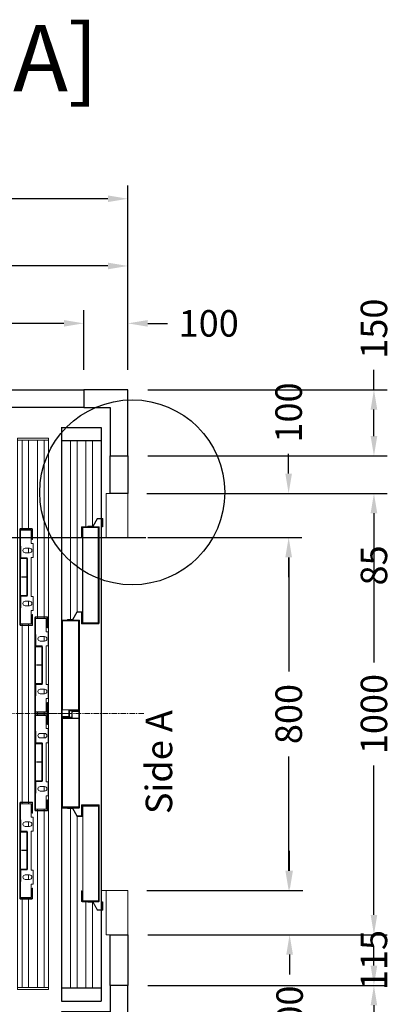
# Model space of a CAD drawing. Units: millimetres. Extents: x -6685 to 94131, y -29050 to 5943.
# Drawn here: x 17488 to 18330, y -27503 to -25272 of the extents above; entities that cross this region are included whole.
import ezdxf
from ezdxf.enums import TextEntityAlignment as Align

# ---------------------------------------------------------------- set-up
doc = ezdxf.new("R2010")
doc.units = ezdxf.units.MM
doc.linetypes.add('CENTERX2', pattern=[20.32, 12.7, -2.54, 2.54, -2.54])
doc.layers.add('SLD-0', color=179, linetype='Continuous')
doc.styles.get("Standard").update_dxf_attribs({"font": 'arial.ttf'})
doc.dimstyles.get("Standard").update_dxf_attribs({"dimtxt": 0.18, "dimasz": 0.18, "dimexe": 0.18, "dimexo": 0.0625, "dimgap": 0.09, "dimtad": 0, "dimtih": 1, "dimtoh": 1, "dimdec": 4, "dimzin": 0, "dimdsep": 46, "dimtxsty": 'Standard', "dimcen": 0.09, "dimadec": 0, "dimazin": 0, "dimtfac": 1, "dimtdec": 4, "dimtofl": 0, "dimtmove": 0, "dimatfit": 3, "dimfxl": 0, "dimtolj": 1, "dimtzin": 0, "dimarcsym": 0})

# ---------------------------------------------------------------- blocks, each defined once
blk = doc.blocks.new('*D747')
at = {"color": 3, "lineweight": -2}
for p, q in [((16332.9, -26065.3), (16332.9, -25647.5)), ((17732.9, -26065.3), (17732.9, -25647.5)), ((16377.9, -25677.5), (16902.7, -25677.5)), ((17687.9, -25677.5), (17320.8, -25677.5))]:
    blk.add_line(p, q, dxfattribs=at)
at = {"color": 3}
for points in [[(16377.9, -25670), (16377.9, -25685), (16332.9, -25677.5)], [(17687.9, -25670), (17687.9, -25685), (17732.9, -25677.5)]]:
    blk.add_solid(points, dxfattribs=at)
at = {"layer": 'Defpoints', "color": 0}
for p in [(17732.9, -25677.5), (16332.9, -26110.3), (17732.9, -26110.3)]:
    blk.add_point(p, dxfattribs=at)
at = {"insert": (17111.7, -25677.5), "char_height": 60, "attachment_point": 5}
blk.add_mtext('\\A1;{Lext 1400}', dxfattribs=at)
blk = doc.blocks.new('*D1244')
at = {"color": 3, "lineweight": -2}
for p, q in [((16432.9, -26065.3), (16432.9, -25929.9)), ((17632.9, -26065.3), (17632.9, -25929.9)), ((16477.9, -25959.9), (17082.2, -25959.9)), ((17587.9, -25959.9), (17315.5, -25959.9))]:
    blk.add_line(p, q, dxfattribs=at)
at = {"color": 3}
for points in [[(16477.9, -25952.4), (16477.9, -25967.4), (16432.9, -25959.9)], [(17587.9, -25952.4), (17587.9, -25967.4), (17632.9, -25959.9)]]:
    blk.add_solid(points, dxfattribs=at)
at = {"layer": 'Defpoints', "color": 0}
for p in [(17632.9, -25959.9), (16432.9, -26110.3), (17632.9, -26110.3)]:
    blk.add_point(p, dxfattribs=at)
at = {"insert": (17198.8, -25959.9), "char_height": 60, "attachment_point": 5}
blk.add_mtext('\\A1;1200', dxfattribs=at)
blk = doc.blocks.new('*D748')
at = {"color": 3, "lineweight": -2}
for p, q in [((18290.7, -26110.3), (18290.7, -26065.3)), ((17777.9, -26110.3), (18320.7, -26110.3)), ((18290.7, -26215.3), (18290.7, -26155.3)), ((17777.9, -26260.3), (18320.7, -26260.3))]:
    blk.add_line(p, q, dxfattribs=at)
at = {"color": 3}
for points in [[(18283.2, -26155.3), (18298.2, -26155.3), (18290.7, -26110.3)], [(18283.2, -26215.3), (18298.2, -26215.3), (18290.7, -26260.3)]]:
    blk.add_solid(points, dxfattribs=at)
at = {"layer": 'Defpoints', "color": 0}
for p in [(17732.9, -26110.3), (17732.9, -26260.3), (18290.7, -26260.3)]:
    blk.add_point(p, dxfattribs=at)
at = {"insert": (18290.7, -25971.9), "char_height": 60, "attachment_point": 5, "rotation": 90}
blk.add_mtext('\\A1;150', dxfattribs=at)
blk = doc.blocks.new('*D749')
at = {"color": 3, "lineweight": -2}
for p, q in [((18290.7, -27415.3), (18290.7, -27370.3)), ((17777.9, -27460.3), (18320.7, -27460.3)), ((17777.9, -27560.3), (18320.7, -27560.3)), ((18290.7, -27605.3), (18290.7, -27650.3))]:
    blk.add_line(p, q, dxfattribs=at)
at = {"color": 3}
for points in [[(18283.2, -27415.3), (18298.2, -27415.3), (18290.7, -27460.3)], [(18283.2, -27605.3), (18298.2, -27605.3), (18290.7, -27560.3)]]:
    blk.add_solid(points, dxfattribs=at)
at = {"layer": 'Defpoints', "color": 0}
for p in [(17732.9, -27460.3), (17732.9, -27560.3), (18290.7, -27560.3)]:
    blk.add_point(p, dxfattribs=at)
at = {"insert": (18290.7, -27743.7), "char_height": 60, "attachment_point": 5, "rotation": 90}
blk.add_mtext('\\A1;100', dxfattribs=at)
blk = doc.blocks.new('*D753')
at = {"color": 3, "lineweight": -2}
for p, q in [((17632.9, -26065.3), (17632.9, -25929.9)), ((17732.9, -26065.3), (17732.9, -25929.9)), ((17587.9, -25959.9), (17542.9, -25959.9)), ((17777.9, -25959.9), (17822.9, -25959.9))]:
    blk.add_line(p, q, dxfattribs=at)
at = {"color": 3}
for points in [[(17587.9, -25952.4), (17587.9, -25967.4), (17632.9, -25959.9)], [(17777.9, -25952.4), (17777.9, -25967.4), (17732.9, -25959.9)]]:
    blk.add_solid(points, dxfattribs=at)
at = {"layer": 'Defpoints', "color": 0}
for p in [(17732.9, -25959.9), (17632.9, -26110.3), (17732.9, -26110.3)]:
    blk.add_point(p, dxfattribs=at)
at = {"insert": (17916.2, -25959.9), "char_height": 60, "attachment_point": 5}
blk.add_mtext('\\A1;100', dxfattribs=at)
blk = doc.blocks.new('*D756')
at = {"color": 3, "lineweight": -2}
for p, q in [((16947.9, -26065.2), (16947.9, -25799.9)), ((17732.9, -26065.2), (17732.9, -25799.9)), ((16992.9, -25829.9), (17244.1, -25829.9)), ((17687.9, -25829.9), (17436.6, -25829.9))]:
    blk.add_line(p, q, dxfattribs=at)
at = {"color": 3}
for points in [[(16992.9, -25822.4), (16992.9, -25837.4), (16947.9, -25829.9)], [(17687.9, -25822.4), (17687.9, -25837.4), (17732.9, -25829.9)]]:
    blk.add_solid(points, dxfattribs=at)
at = {"layer": 'Defpoints', "color": 0}
for p in [(17732.9, -25829.9), (16947.9, -26110.2), (17732.9, -26110.2)]:
    blk.add_point(p, dxfattribs=at)
at = {"insert": (17340.4, -25829.9), "char_height": 60, "attachment_point": 5}
blk.add_mtext('\\A1;785', dxfattribs=at)
blk = doc.blocks.new('*D758')
at = {"color": 3, "lineweight": -2}
for p, q in [((18290.7, -26215.3), (18290.7, -26170.3)), ((17777.9, -26260.3), (18320.7, -26260.3)), ((17777.9, -26345.3), (18320.7, -26345.3)), ((18290.7, -26390.3), (18290.7, -26435.3))]:
    blk.add_line(p, q, dxfattribs=at)
at = {"color": 3}
for points in [[(18283.2, -26215.3), (18298.2, -26215.3), (18290.7, -26260.3)], [(18283.2, -26390.3), (18298.2, -26390.3), (18290.7, -26345.3)]]:
    blk.add_solid(points, dxfattribs=at)
at = {"layer": 'Defpoints', "color": 0}
for p in [(17732.9, -26260.3), (17732.9, -26345.3), (18290.7, -26345.3)]:
    blk.add_point(p, dxfattribs=at)
at = {"insert": (18290.7, -26508.5), "char_height": 60, "attachment_point": 5, "rotation": 90}
blk.add_mtext('\\A1;85', dxfattribs=at)
blk = doc.blocks.new('*D759')
at = {"color": 3, "lineweight": -2}
for p, q in [((17820.9, -26345.3), (18320.7, -26345.3)), ((18290.7, -26390.3), (18290.7, -26728.6)), ((18290.7, -27300.3), (18290.7, -26962)), ((17822.9, -27345.3), (18320.7, -27345.3))]:
    blk.add_line(p, q, dxfattribs=at)
at = {"color": 3}
for points in [[(18283.2, -26390.3), (18298.2, -26390.3), (18290.7, -26345.3)], [(18283.2, -27300.3), (18298.2, -27300.3), (18290.7, -27345.3)]]:
    blk.add_solid(points, dxfattribs=at)
at = {"layer": 'Defpoints', "color": 0}
for p in [(17775.9, -26345.3), (17777.9, -27345.3), (18290.7, -27345.3)]:
    blk.add_point(p, dxfattribs=at)
at = {"insert": (18290.7, -26845.3), "char_height": 60, "attachment_point": 5, "rotation": 90}
blk.add_mtext('\\A1;1000', dxfattribs=at)
blk = doc.blocks.new('*D760')
at = {"color": 3, "lineweight": -2}
for p, q in [((18097.4, -26300.3), (18097.4, -26255.3)), ((17776, -26345.3), (18127.4, -26345.3)), ((17778, -26445.3), (18127.4, -26445.3)), ((18097.4, -26490.3), (18097.4, -26535.3))]:
    blk.add_line(p, q, dxfattribs=at)
at = {"color": 3}
for points in [[(18089.9, -26300.3), (18104.9, -26300.3), (18097.4, -26345.3)], [(18089.9, -26490.3), (18104.9, -26490.3), (18097.4, -26445.3)]]:
    blk.add_solid(points, dxfattribs=at)
at = {"layer": 'Defpoints', "color": 0}
for p in [(17731, -26345.3), (18097.4, -26345.3), (17733, -26445.3)]:
    blk.add_point(p, dxfattribs=at)
at = {"insert": (18097.4, -26161.9), "char_height": 60, "attachment_point": 5, "rotation": 90}
blk.add_mtext('\\A1;100', dxfattribs=at)
blk = doc.blocks.new('*D761')
at = {"color": 3, "lineweight": -2}
for p, q in [((17778, -26445.3), (18127.5, -26445.3)), ((18097.5, -26490.3), (18097.5, -26749.1)), ((18097.5, -27200.3), (18097.5, -26941.5)), ((17775.9, -27245.3), (18127.5, -27245.3))]:
    blk.add_line(p, q, dxfattribs=at)
at = {"color": 3}
for points in [[(18090, -26490.3), (18105, -26490.3), (18097.5, -26445.3)], [(18090, -27200.3), (18105, -27200.3), (18097.5, -27245.3)]]:
    blk.add_solid(points, dxfattribs=at)
at = {"layer": 'Defpoints', "color": 0}
for p in [(17733, -26445.3), (17730.9, -27245.3), (18097.5, -27245.3)]:
    blk.add_point(p, dxfattribs=at)
at = {"insert": (18097.5, -26845.3), "char_height": 60, "attachment_point": 5, "rotation": 90}
blk.add_mtext('\\A1;800', dxfattribs=at)
blk = doc.blocks.new('*D762')
at = {"color": 3, "lineweight": -2}
for p, q in [((18099.6, -27200.3), (18099.6, -27155.3)), ((17775.9, -27245.3), (18129.6, -27245.3)), ((17777.9, -27345.3), (18129.6, -27345.3)), ((18099.6, -27390.3), (18099.6, -27435.3))]:
    blk.add_line(p, q, dxfattribs=at)
at = {"color": 3}
for points in [[(18092.1, -27200.3), (18107.1, -27200.3), (18099.6, -27245.3)], [(18092.1, -27390.3), (18107.1, -27390.3), (18099.6, -27345.3)]]:
    blk.add_solid(points, dxfattribs=at)
at = {"layer": 'Defpoints', "color": 0}
for p in [(17730.9, -27245.3), (17732.9, -27345.3), (18099.6, -27345.3)]:
    blk.add_point(p, dxfattribs=at)
at = {"insert": (18099.6, -27528.7), "char_height": 60, "attachment_point": 5, "rotation": 90}
blk.add_mtext('\\A1;100', dxfattribs=at)
blk = doc.blocks.new('*D763')
at = {"color": 3, "lineweight": -2}
for p, q in [((18290.7, -27300.3), (18290.7, -27255.3)), ((17822.9, -27345.3), (18320.7, -27345.3)), ((17822.9, -27460.3), (18320.7, -27460.3)), ((18290.7, -27505.3), (18290.7, -27550.3))]:
    blk.add_line(p, q, dxfattribs=at)
at = {"color": 3}
for points in [[(18283.2, -27300.3), (18298.2, -27300.3), (18290.7, -27345.3)], [(18283.2, -27505.3), (18298.2, -27505.3), (18290.7, -27460.3)]]:
    blk.add_solid(points, dxfattribs=at)
at = {"layer": 'Defpoints', "color": 0}
for p in [(17777.9, -27345.3), (17777.9, -27460.3), (18290.7, -27460.3)]:
    blk.add_point(p, dxfattribs=at)
at = {"insert": (18290.7, -27402.8), "char_height": 60, "attachment_point": 5, "rotation": 90}
blk.add_mtext('\\A1;115', dxfattribs=at)
blk = doc.blocks.new('FERMATOR_C4_800')
at = {"color": 4, "linetype": 'Continuous', "lineweight": 15}
for p, q in [((-625.5, 0), (624.5, 0)), ((-625.5, -10), (-625.5, 0)), ((-620.5, -10), (-620.5, 0)), ((619.5, -10), (619.5, 0)), ((624.5, -10), (624.5, 0)), ((-625.5, -25), (-625.5, -10)), ((-620.5, -10), (-420.5, -10)), ((-620.5, -25), (-620.5, -10)), ((-420.5, -32.3), (-420.5, -6.7)), ((-419.3, -32.3), (-419.3, -6.7)), ((-419.3, -10), (-416.5, -10)), ((-418.8, -5), (-202.2, -5)), ((-418.8, -6.2), (-202.2, -6.2)), ((-416.5, -30.9), (-416.5, -6.2)), ((-380.5, -7.4), (-380.5, -6.2)), ((-354.7, -6.2), (-380.5, -6.2)), ((-354.7, -7.4), (-380.5, -7.4)), ((-375.6, -17.2), (-375.6, -27.2)), ((-365.3, -27.2), (-365.3, -17.2)), ((-354.2, -20.7), (-354.2, -7.9)), ((-353, -20.7), (-353, -7.9)), ((-268.5, -21.2), (-352.5, -21.2)), ((-268, -7.9), (-268, -20.7)), ((-266.8, -7.9), (-266.8, -20.7)), ((-240.5, -6.2), (-266.3, -6.2)), ((-240.5, -7.4), (-266.3, -7.4)), ((-255.6, -17.2), (-255.6, -27.2)), ((-245.3, -27.2), (-245.3, -17.2)), ((-240.5, -6.2), (-240.5, -7.4)), ((-204.5, -6.2), (-204.5, -30.9)), ((-204.5, -10), (-201.7, -10)), ((-201.7, -6.7), (-201.7, -32.3)), ((-200.5, -6.7), (-200.5, -32.3)), ((-200.5, -10), (199.5, -10)), ((199.5, -32.3), (199.5, -6.7)), ((200.7, -32.3), (200.7, -6.7)), ((200.7, -10), (203.5, -10)), ((201.2, -5), (417.8, -5)), ((201.2, -6.2), (417.8, -6.2)), ((203.5, -30.9), (203.5, -6.2)), ((239.5, -7.4), (239.5, -6.2)), ((265.3, -6.2), (239.5, -6.2)), ((265.3, -7.4), (239.5, -7.4)), ((244.4, -17.2), (244.4, -27.2)), ((254.7, -27.2), (254.7, -17.2)), ((265.8, -20.7), (265.8, -7.9)), ((267, -20.7), (267, -7.9)), ((351.5, -21.2), (267.5, -21.2)), ((352, -7.9), (352, -20.7)), ((353.2, -7.9), (353.2, -20.7)), ((379.5, -6.2), (353.7, -6.2)), ((379.5, -7.4), (353.7, -7.4)), ((364.4, -17.2), (364.4, -27.2)), ((374.7, -27.2), (374.7, -17.2)), ((379.5, -6.2), (379.5, -7.4)), ((415.5, -6.2), (415.5, -30.9)), ((415.5, -10), (418.3, -10)), ((418.3, -6.7), (418.3, -32.3)), ((419.5, -6.7), (419.5, -32.3)), ((419.5, -10), (619.5, -10)), ((619.5, -25), (619.5, -10)), ((624.5, -25), (624.5, -10)), ((-625.5, -45), (-625.5, -25)), ((-620.5, -25), (-420.5, -25)), ((-620.5, -45), (-620.5, -25)), ((-419.3, -25), (-416.5, -25)), ((-395.5, -32.8), (-418.8, -32.8)), ((-395.5, -34), (-418.8, -34)), ((-386.5, -30.9), (-416.5, -30.9)), ((-395.5, -32.8), (-395.5, -34)), ((-386.5, -35.2), (-386.5, -30.9)), ((-354.5, -35.2), (-386.5, -35.2)), ((-375.6, -25), (-365.3, -25)), ((-266.5, -30.9), (-354.5, -30.9)), ((-354.5, -30.9), (-354.5, -35.2)), ((-268.5, -22.4), (-352.5, -22.4)), ((-266.5, -35.2), (-266.5, -30.9)), ((-234.5, -35.2), (-266.5, -35.2)), ((-255.6, -25), (-245.3, -25)), ((-204.5, -30.9), (-234.5, -30.9)), ((-234.5, -30.9), (-234.5, -35.2)), ((-225.5, -34), (-225.5, -32.8)), ((-202.2, -32.8), (-225.5, -32.8)), ((-202.2, -34), (-225.5, -34)), ((-220.5, -66.3), (-220.5, -40.7)), ((-219.3, -66.3), (-219.3, -40.7)), ((-218.8, -39), (-1.7, -39)), ((-218.8, -40.2), (-1.7, -40.2)), ((-216.5, -64.9), (-216.5, -40.2)), ((-204.5, -25), (-201.7, -25)), ((-200.5, -25), (199.5, -25)), ((-180.5, -41.4), (-180.5, -40.2)), ((-154.7, -40.2), (-180.5, -40.2)), ((-154.7, -41.4), (-180.5, -41.4)), ((-154.2, -54.7), (-154.2, -41.9)), ((-153, -54.7), (-153, -41.9)), ((-67.5, -41.9), (-67.5, -54.7)), ((-66.3, -41.9), (-66.3, -54.7)), ((-40, -40.2), (-65.8, -40.2)), ((-40, -41.4), (-65.8, -41.4)), ((-40, -40.2), (-40, -41.4)), ((-4, -40.2), (-4, -64.9)), ((-1.2, -40.7), (-1.2, -66.3)), ((0, -66.3), (0, -40.7)), ((1.2, -66.3), (1.2, -40.7)), ((1.7, -39), (217.8, -39)), ((1.7, -40.2), (217.8, -40.2)), ((4, -64.9), (4, -40.2)), ((40, -41.4), (40, -40.2)), ((65.8, -40.2), (40, -40.2)), ((65.8, -41.4), (40, -41.4)), ((66.3, -54.7), (66.3, -41.9)), ((67.5, -54.7), (67.5, -41.9)), ((152, -41.9), (152, -54.7)), ((153.2, -41.9), (153.2, -54.7)), ((179.5, -40.2), (153.7, -40.2)), ((179.5, -41.4), (153.7, -41.4)), ((179.5, -40.2), (179.5, -41.4)), ((200.7, -25), (203.5, -25)), ((224.5, -32.8), (201.2, -32.8)), ((224.5, -34), (201.2, -34)), ((233.5, -30.9), (203.5, -30.9)), ((215.5, -40.2), (215.5, -64.9)), ((218.3, -40.7), (218.3, -66.3)), ((219.5, -40.7), (219.5, -66.3)), ((224.5, -32.8), (224.5, -34)), ((233.5, -35.2), (233.5, -30.9)), ((265.5, -35.2), (233.5, -35.2)), ((244.4, -25), (254.7, -25)), ((353.5, -30.9), (265.5, -30.9)), ((265.5, -30.9), (265.5, -35.2)), ((351.5, -22.4), (267.5, -22.4)), ((353.5, -35.2), (353.5, -30.9)), ((385.5, -35.2), (353.5, -35.2)), ((364.4, -25), (374.7, -25)), ((385.5, -30.9), (385.5, -35.2)), ((415.5, -30.9), (385.5, -30.9)), ((394.5, -34), (394.5, -32.8)), ((417.8, -32.8), (394.5, -32.8)), ((417.8, -34), (394.5, -34)), ((415.5, -25), (418.3, -25)), ((419.5, -25), (619.5, -25)), ((619.5, -45), (619.5, -25)), ((624.5, -45), (624.5, -25)), ((-625.5, -60), (-625.5, -45)), ((-625.5, -70), (-625.5, -60)), ((-620.5, -45), (-220.5, -45)), ((-620.5, -60), (-620.5, -45)), ((-620.5, -60), (-220.5, -60)), ((-620.5, -70), (-620.5, -60)), ((-219.3, -45), (-216.5, -45)), ((-219.3, -60), (-216.5, -60)), ((-195.5, -66.8), (-218.8, -66.8)), ((-186.5, -64.9), (-216.5, -64.9)), ((-195.5, -66.8), (-195.5, -68)), ((-186.5, -69.2), (-186.5, -64.9)), ((-175.6, -51.2), (-175.6, -61.2)), ((-175.6, -60), (-165.3, -60)), ((-165.3, -61.2), (-165.3, -51.2)), ((-66, -64.9), (-154.5, -64.9)), ((-154.5, -64.9), (-154.5, -69.2)), ((-68, -55.2), (-152.5, -55.2)), ((-68, -56.4), (-152.5, -56.4)), ((-66, -69.2), (-66, -64.9)), ((-55.1, -51.2), (-55.1, -61.2)), ((-55.1, -60), (-44.9, -60)), ((-44.9, -61.2), (-44.9, -51.2)), ((-34, -64.9), (-34, -69.2)), ((-4, -64.9), (-34, -64.9)), ((-25, -68), (-25, -66.8)), ((-1.7, -66.8), (-25, -66.8)), ((-4, -45), (-1.2, -45)), ((-4, -60), (-1.2, -60)), ((1.2, -45), (4, -45)), ((1.2, -60), (4, -60)), ((25, -66.8), (1.7, -66.8)), ((34, -64.9), (4, -64.9)), ((25, -66.8), (25, -68)), ((34, -69.2), (34, -64.9)), ((44.9, -51.2), (44.9, -61.2)), ((44.9, -60), (55.1, -60)), ((55.1, -61.2), (55.1, -51.2)), ((153.5, -64.9), (66, -64.9)), ((66, -64.9), (66, -69.2)), ((151.5, -55.2), (68, -55.2)), ((151.5, -56.4), (68, -56.4)), ((153.5, -69.2), (153.5, -64.9)), ((164.4, -51.2), (164.4, -61.2)), ((164.4, -60), (174.7, -60)), ((174.7, -61.2), (174.7, -51.2)), ((215.5, -64.9), (185.5, -64.9)), ((185.5, -64.9), (185.5, -69.2)), ((194.5, -68), (194.5, -66.8)), ((217.8, -66.8), (194.5, -66.8)), ((215.5, -45), (218.3, -45)), ((215.5, -60), (218.3, -60)), ((219.5, -45), (619.5, -45)), ((219.5, -60), (619.5, -60)), ((619.5, -60), (619.5, -45)), ((619.5, -70), (619.5, -60)), ((624.5, -60), (624.5, -45)), ((624.5, -70), (624.5, -60)), ((-625.5, -70), (624.5, -70)), ((-195.5, -68), (-218.8, -68)), ((-154.5, -69.2), (-186.5, -69.2)), ((-34, -69.2), (-66, -69.2)), ((-1.7, -68), (-25, -68)), ((25, -68), (1.7, -68)), ((66, -69.2), (34, -69.2)), ((185.5, -69.2), (153.5, -69.2)), ((217.8, -68), (194.5, -68))]:
    blk.add_line(p, q, dxfattribs=at)
at = {"color": 4, "linetype": 'Continuous'}
for p, q in [((-353, -6.2), (-380.5, -6.2)), ((-353, -21.2), (-353, -6.2)), ((-268, -21.2), (-353, -21.2)), ((-240.5, -6.2), (-268, -6.2)), ((-268, -6.2), (-268, -21.2)), ((267, -6.2), (239.5, -6.2)), ((267, -21.2), (267, -6.2)), ((352, -21.2), (267, -21.2)), ((379.5, -6.2), (352, -6.2)), ((352, -6.2), (352, -21.2)), ((-153, -40.2), (-180.5, -40.2)), ((-153, -55.2), (-153, -40.2)), ((-40, -40.2), (-67.5, -40.2)), ((-67.5, -40.2), (-67.5, -55.2)), ((67.5, -40.2), (40, -40.2)), ((67.5, -55.2), (67.5, -40.2)), ((179.5, -40.2), (152, -40.2)), ((152, -40.2), (152, -55.2)), ((-67.5, -55.2), (-153, -55.2)), ((152, -55.2), (67.5, -55.2))]:
    blk.add_line(p, q, dxfattribs=at)
at = {"color": 4, "linetype": 'CENTERX2'}
for p, q in [((-310.5, -21.2), (-310.5, -5)), ((309.5, -21.2), (309.5, -5)), ((-110, -55.2), (-110, -39)), ((110, -55.2), (110, -39))]:
    blk.add_line(p, q, dxfattribs=at)
at = {"color": 4, "linetype": 'Continuous', "lineweight": 15}
for centre, radius, start, end in [((-418.8, -6.7), 1.7, 90, 180), ((-418.8, -6.7), 0.5, 90, 180), ((-370.5, -17.2), 5.13, 0, 180), ((-354.7, -7.9), 1.7, 0, 90), ((-354.7, -7.9), 0.5, 0, 90), ((-352.5, -20.7), 1.7, 180, 270), ((-352.5, -20.7), 0.5, 180, 270), ((-268.5, -20.7), 0.5, 270, 0), ((-268.5, -20.7), 1.7, 270, 0), ((-266.3, -7.9), 1.7, 90, 180), ((-266.3, -7.9), 0.5, 90, 180), ((-250.5, -17.2), 5.13, 0, 180), ((-202.2, -6.7), 1.7, 0, 90), ((-202.2, -6.7), 0.5, 0, 90), ((201.2, -6.7), 1.7, 90, 180), ((201.2, -6.7), 0.5, 90, 180), ((249.5, -17.2), 5.13, 0, 180), ((265.3, -7.9), 1.7, 0, 90), ((265.3, -7.9), 0.5, 0, 90), ((267.5, -20.7), 1.7, 180, 270), ((267.5, -20.7), 0.5, 180, 270), ((351.5, -20.7), 0.5, 270, 0), ((351.5, -20.7), 1.7, 270, 0), ((353.7, -7.9), 1.7, 90, 180), ((353.7, -7.9), 0.5, 90, 180), ((369.5, -17.2), 5.12, 0, 180), ((417.8, -6.7), 1.7, 0, 90), ((417.8, -6.7), 0.5, 0, 90), ((-418.8, -32.3), 1.7, 180, 270), ((-418.8, -32.3), 0.5, 180, 270), ((-370.5, -27.2), 5.13, 180, 0), ((-250.5, -27.2), 5.13, 180, 0), ((-218.8, -40.7), 1.7, 90, 180), ((-218.8, -40.7), 0.5, 90, 180), ((-202.2, -32.3), 1.7, 270, 0), ((-202.2, -32.3), 0.5, 270, 0), ((-154.7, -41.9), 1.7, 0, 90), ((-154.7, -41.9), 0.5, 0, 90), ((-65.8, -41.9), 1.7, 90, 180), ((-65.8, -41.9), 0.5, 90, 180), ((-1.7, -40.7), 1.7, 0, 90), ((-1.7, -40.7), 0.5, 0, 90), ((1.7, -40.7), 1.7, 90, 180), ((1.7, -40.7), 0.5, 90, 180), ((65.8, -41.9), 1.7, 0, 90), ((65.8, -41.9), 0.5, 0, 90), ((153.7, -41.9), 1.7, 90, 180), ((153.7, -41.9), 0.5, 90, 180), ((201.2, -32.3), 1.7, 180, 270), ((201.2, -32.3), 0.5, 180, 270), ((217.8, -40.7), 1.7, 0, 90), ((217.8, -40.7), 0.5, 0, 90), ((249.5, -27.2), 5.13, 180, 0), ((369.5, -27.2), 5.12, 180, 0), ((417.8, -32.3), 0.5, 270, 0), ((417.8, -32.3), 1.7, 270, 0), ((-218.8, -66.3), 1.7, 180, 270), ((-218.8, -66.3), 0.5, 180, 270), ((-170.5, -51.2), 5.13, 0, 180), ((-170.5, -61.2), 5.13, 180, 0), ((-152.5, -54.7), 1.7, 180, 270), ((-152.5, -54.7), 0.5, 180, 270), ((-68, -54.7), 0.5, 270, 0), ((-68, -54.7), 1.7, 270, 0), ((-50, -51.2), 5.13, 0, 180), ((-50, -61.2), 5.13, 180, 0), ((-1.7, -66.3), 1.7, 270, 0), ((-1.7, -66.3), 0.5, 270, 0), ((1.7, -66.3), 1.7, 180, 270), ((1.7, -66.3), 0.5, 180, 270), ((50, -51.2), 5.12, 0, 180), ((50, -61.2), 5.12, 180, 0), ((68, -54.7), 1.7, 180, 270), ((68, -54.7), 0.5, 180, 270), ((151.5, -54.7), 0.5, 270, 0), ((151.5, -54.7), 1.7, 270, 0), ((169.5, -51.2), 5.12, 0, 180), ((169.5, -61.2), 5.12, 180, 0), ((217.8, -66.3), 1.7, 270, 0), ((217.8, -66.3), 0.5, 270, 0)]:
    blk.add_arc(centre, radius, start, end, dxfattribs=at)
at = {"layer": 'SLD-0', "color": 4, "linetype": 'CENTERX2', "lineweight": 0}
blk.add_line((0, -110), (0, 119.4), dxfattribs=at)
blk = doc.blocks.new('FERMATOR_T4_800')
at = {"color": 4}
for p, q in [((-1150.5, 110), (-1150.5, 20)), ((-1150.5, 110), (-1150.5, 20)), ((150, 110), (-1150.5, 110)), ((-1120.5, 110), (-1120.5, 20)), ((-1120.5, 110), (-1120.5, 20)), ((-711.3, 71), (-711.3, 108.2)), ((-509.2, 108.2), (-509.2, 70.8)), ((-490.7, 108), (-288.5, 108)), ((120, 110), (120, 20)), ((120, 110), (120, 20)), ((149.5, 110), (149.5, 20)), ((-509.2, 71), (-711.3, 71)), ((-490.7, 71), (-288.5, 71)), ((-923.8, 26.4), (-923.8, 62.1)), ((-707.6, 62.1), (-707.6, 26.4)), ((-293.1, 62.1), (-77, 62.1)), ((-707.6, 26.4), (-923.8, 26.4)), ((-293.1, 26.5), (-77, 26.5)), ((149.5, 20), (-1150.5, 20))]:
    blk.add_line(p, q, dxfattribs=at)
at = {"color": 4, "linetype": 'Continuous', "lineweight": 15}
for p, q in [((-1150.5, 90), (-1150.5, 90)), ((-1120.5, 90), (-714, 90)), ((-714, 96.5), (-713, 96.5)), ((-714, 85.6), (-714, 96.5)), ((-713, 70.8), (-713, 108.4)), ((-711.8, 109.6), (-688, 109.6)), ((-711.8, 108.4), (-688, 108.4)), ((-711.8, 70.8), (-711.8, 108.4)), ((-509.2, 108.2), (-711.3, 108.2)), ((-688, 109.6), (-688, 108.4)), ((-532, 109.6), (-508.2, 109.6)), ((-532, 108.4), (-532, 109.6)), ((-532, 108.4), (-508.2, 108.4)), ((-508.2, 108.4), (-508.2, 87.1)), ((-507, 108.6), (-507, 108.6)), ((-507, 97.3), (-507, 108.4)), ((-507, 108.4), (-507, 87.1)), ((-505.8, 109.6), (-468, 109.6)), ((-505.8, 108.4), (-468, 108.4)), ((-505.8, 93.3), (-505.8, 108.4)), ((-493, 93.3), (-505.8, 93.3)), ((-493, 92.1), (-505.8, 92.1)), ((-493, 70.8), (-493, 92.1)), ((-491.8, 70.8), (-491.8, 92.1)), ((-490.7, 108), (-490.7, 71)), ((-468, 109.6), (-468, 108.4)), ((-337, 108.4), (-337, 109.6)), ((-337, 109.6), (-288.2, 109.6)), ((-337, 108.4), (-288.2, 108.4)), ((-288.5, 71), (-288.5, 108)), ((-288.2, 108.4), (-288.2, 70.8)), ((-287, 108.4), (-287, 70.8)), ((-286, 96.5), (-287, 96.5)), ((120, 90), (-286.5, 90)), ((-286, 85.6), (-286, 96.5)), ((150, 90), (149.5, 90)), ((-1150.5, 75), (-1150.5, 75)), ((-1120.5, 75), (-731.9, 75)), ((-732, 63.6), (-732, 74.5)), ((-731.5, 75.4), (-714, 85.5)), ((-731, 74.6), (-713.5, 84.6)), ((-731, 63.6), (-731, 74.5)), ((-494.2, 70.8), (-711.8, 70.8)), ((-494.2, 69.6), (-711.8, 69.6)), ((-507, 87.1), (-494.2, 87.1)), ((-507, 85.9), (-494.2, 85.9)), ((-494.2, 85.9), (-494.2, 70.8)), ((-493, 85.9), (-493, 70.8)), ((-488, 70.8), (-491.8, 70.8)), ((-288.2, 69.6), (-491.8, 69.6)), ((-288.2, 70.8), (-488, 70.8)), ((-269, 74.6), (-286.5, 84.6)), ((-268.5, 75.4), (-286, 85.5)), ((-269, 63.6), (-269, 74.5)), ((120, 75), (-268.6, 75)), ((-268, 63.6), (-268, 74.5)), ((150, 75), (149.5, 75)), ((-1150.5, 55), (-1150.5, 55)), ((-1120.5, 55), (-925.4, 55)), ((-926.4, 50.6), (-925.4, 50.6)), ((-926.4, 39.6), (-926.4, 50.6)), ((-925.4, 26.3), (-925.4, 63.8)), ((-924.2, 65.1), (-900.4, 65.1)), ((-924.2, 63.9), (-900.4, 63.9)), ((-924.2, 26.3), (-924.2, 63.8)), ((-707.6, 62.1), (-923.8, 62.1)), ((-900.4, 65.1), (-900.4, 63.9)), ((-713, 63.5), (-730.9, 63.5)), ((-713, 62.5), (-730.9, 62.5)), ((-730.4, 65.1), (-706.6, 65.1)), ((-730.4, 63.9), (-730.4, 65.1)), ((-730.4, 63.9), (-706.6, 63.9)), ((-713, 63.5), (-713, 62.5)), ((-706.6, 63.8), (-706.6, 26.3)), ((-705.4, 48.3), (-705.4, 63.8)), ((-705.4, 63.8), (-705.4, 26.3)), ((-295.5, 63.9), (-295.5, 26.3)), ((-294.3, 65.1), (-270.5, 65.1)), ((-294.3, 63.9), (-270.5, 63.9)), ((-294.3, 26.3), (-294.3, 63.9)), ((-293.1, 62.1), (-293.1, 26.5)), ((-287, 63.5), (-269.1, 63.5)), ((-287, 63.5), (-287, 62.5)), ((-287, 62.5), (-269.1, 62.5)), ((-270.5, 65.1), (-270.5, 63.9)), ((-100.5, 63.9), (-100.5, 65.1)), ((-100.5, 65.1), (-76.7, 65.1)), ((-100.5, 63.9), (-76.7, 63.9)), ((-77, 26.5), (-77, 62.1)), ((-76.7, 63.8), (-76.7, 26.3)), ((-75.5, 63.8), (-75.5, 26.3)), ((-74.5, 50.6), (-75.5, 50.6)), ((120, 55), (-75, 55)), ((-74.5, 39.6), (-74.5, 50.6)), ((150, 55), (149.5, 55)), ((-1150.5, 40), (-1150.5, 40)), ((-1120.5, 40), (-926.4, 40)), ((-944.4, 17.7), (-944.4, 28.5)), ((-943.9, 29.5), (-926.5, 39.5)), ((-943.4, 28.6), (-926, 38.7)), ((-943.4, 17.7), (-943.4, 28.5)), ((-706.6, 26.3), (-924.2, 26.3)), ((-706.6, 25.1), (-924.2, 25.1)), ((-290.5, 26.3), (-294.3, 26.3)), ((-76.7, 25.1), (-294.3, 25.1)), ((-76.7, 26.3), (-290.5, 26.3)), ((-57.5, 28.6), (-74.9, 38.7)), ((-57, 29.5), (-74.4, 39.5)), ((120, 40), (-74, 40)), ((-57.5, 17.7), (-57.5, 28.5)), ((-56.5, 17.7), (-56.5, 28.5)), ((150, 40), (149.5, 40)), ((-900, 8.8), (-1000, 8.8)), ((-1000, 8.8), (-1000, -40)), ((-925.4, 17.6), (-943.3, 17.6)), ((-925.4, 16.6), (-943.3, 16.6)), ((-925.4, 17.6), (-925.4, 16.6)), ((-900, -40), (-900, 20)), ((-100, 20), (-100, -40)), ((0, 8.8), (-100, 8.8)), ((-75.5, 17.6), (-57.6, 17.6)), ((-75.5, 17.6), (-75.5, 16.6)), ((-75.5, 16.6), (-57.6, 16.6)), ((0, -40), (0, 8.8)), ((-1000, -40), (-900, -40)), ((-100, -40), (0, -40))]:
    blk.add_line(p, q, dxfattribs=at)
for centre, radius, start, end in [((-711.8, 108.4), 1.21, 90, 180), ((-711.8, 108.4), 0.01, 90, 180), ((-508.2, 108.4), 1.21, 0, 90), ((-508.2, 108.4), 0.01, 0, 90), ((-505.8, 108.4), 1.21, 90, 180), ((-505.8, 93.3), 1.21, 180, 270), ((-507, 91.1), 0.01, 180, 270), ((-505.8, 108.4), 0.01, 90, 180), ((-505.8, 97.3), 0.01, 180, 270), ((-493, 92.1), 1.21, 0, 90), ((-493, 92.1), 0.01, 0, 90), ((-288.2, 108.4), 1.21, 0, 90), ((-288.2, 108.4), 0.01, 0, 90), ((-730.9, 74.5), 1.1, 120.0351, 180), ((-730.9, 74.5), 0.1, 120.0351, 180), ((-714.1, 85.6), 0.1, 300.0351, 0), ((-714.1, 85.6), 1.1, 300.0351, 0), ((-711.8, 70.8), 1.21, 180, 270), ((-711.8, 74.8), 0.01, 180, 270), ((-507, 87.1), 1.21, 180, 270), ((-494.2, 85.9), 1.21, 0, 90), ((-494.2, 85.9), 0.01, 0, 90), ((-494.2, 70.8), 0.01, 270, 0), ((-494.2, 70.8), 1.21, 270, 0), ((-491.8, 70.8), 1.21, 180, 270), ((-491.8, 70.8), 0.01, 180, 270), ((-288.2, 74.8), 0.01, 270, 0), ((-288.2, 70.8), 1.21, 270, 0), ((-285.9, 85.6), 1.1, 180, 239.9649), ((-285.9, 85.6), 0.1, 180, 239.9649), ((-269.1, 74.5), 0.1, 0, 59.9649), ((-269.1, 74.5), 1.1, 0, 59.9649), ((-924.2, 63.8), 1.21, 90, 180), ((-924.2, 63.8), 0.01, 90, 180), ((-730.9, 63.6), 1.1, 180, 270), ((-730.9, 63.6), 0.1, 180, 270), ((-706.6, 63.8), 1.21, 0, 90), ((-706.6, 63.8), 0.01, 0, 90), ((-294.3, 63.8), 1.21, 90, 180), ((-269.1, 63.6), 0.1, 270, 0), ((-269.1, 63.6), 1.1, 270, 0), ((-76.7, 63.8), 1.21, 0, 90), ((-76.7, 63.8), 0.01, 0, 90), ((-943.3, 28.5), 1.1, 120.0351, 180), ((-943.3, 28.5), 0.1, 120.0351, 180), ((-926.5, 39.6), 0.1, 300.0351, 0), ((-926.5, 39.6), 1.1, 300.0351, 0), ((-924.2, 26.3), 1.21, 180, 270), ((-924.2, 30.3), 0.01, 180, 270), ((-706.6, 26.3), 1.21, 270, 0), ((-294.3, 26.3), 1.21, 180, 270), ((-294.3, 30.3), 0.01, 180, 270), ((-76.7, 30.3), 0.01, 270, 0), ((-76.7, 26.3), 1.21, 270, 0), ((-74.4, 39.6), 1.1, 180, 239.9649), ((-74.4, 39.6), 0.1, 180, 239.9649), ((-57.6, 28.5), 0.1, 0, 59.9649), ((-57.6, 28.5), 1.1, 0, 59.9649), ((-943.3, 17.7), 1.1, 180, 270), ((-943.3, 17.7), 0.1, 180, 270), ((-57.6, 17.7), 0.1, 270, 0), ((-57.6, 17.7), 1.1, 270, 0)]:
    blk.add_arc(centre, radius, start, end, dxfattribs=at)
at = {"layer": 'SLD-0', "color": 4, "linetype": 'CENTERX2', "lineweight": 0}
blk.add_line((-498.9, -76.7), (-498.9, 152.7), dxfattribs=at)

msp = doc.modelspace()

# ---------------------------------------------------------------- linework, layer by layer
at = {"color": 1}
msp.add_line((17427.86936, -26445.31221), (17773.93614, -26445.31221), dxfattribs=at)
at = {"color": 6}
for points in [[(16432.86933, -26110.30287), (17632.86929, -26110.30287), (17632.86929, -26150.30287), (16432.86933, -26150.30287)], [(17732.86934, -26345.30283), (17692.86934, -26345.30283), (17692.86934, -26260.30284), (17732.86934, -26260.30284)], [(17732.86934, -27460.30283), (17692.86934, -27460.30283), (17692.86934, -27345.30282), (17732.86934, -27345.30282)]]:
    msp.add_lwpolyline(points, close=True, dxfattribs=at)
for points in [[(17632.8693, -26150.30291), (17692.8693, -26150.30285), (17692.8694, -26260.30285), (17732.8694, -26260.30281), (17732.86926, -26110.30281), (17632.86926, -26110.30291)], [(17692.86935, -27460.30282), (17692.8693, -27520.30282), (17582.8693, -27520.30272), (17582.86926, -27560.30272), (17732.86926, -27560.30286), (17732.86935, -27460.30286)]]:
    msp.add_lwpolyline(points, close=True)
at = {"color": 2}
msp.add_circle((17742.93764, -26342.8686), 209.60381, dxfattribs=at)

# ---------------------------------------------------------------- block references
at = {"color": 2, "rotation": 90}
for name, p in [('FERMATOR_T4_800', (17692.86934, -26345.30283)), ('FERMATOR_C4_800', (17483.16951, -26844.24394))]:
    msp.add_blockref(name, p, dxfattribs=at)

# ---------------------------------------------------------------- texts
msp.add_text('Side A', height=60, rotation=90).set_placement((17833.43677, -26954.17216), align=Align.CENTER)
at = {"insert": (16423.23544, -25283.85042), "char_height": 150, "attachment_point": 1}
msp.add_mtext('P2 [M14-14A]', dxfattribs=at)

# ---------------------------------------------------------------- dimensions: what is measured, and where the dimension line sits
dim = msp.add_linear_dim(base=(17732.86934, -25677.46637), p1=(16332.86934, -26110.30283), p2=(17732.86934, -26110.30283), text='{Lext <>}', dimstyle='Standard', override={"dimscale": 15, "dimtxt": 4, "dimasz": 3, "dimexe": 2, "dimexo": 3, "dimgap": 2, "dimtih": 0, "dimtoh": 0, "dimdec": 0, "dimzin": 12, "dimcen": 5, "dimclrd": 3, "dimclre": 3, "dimclrt": 256, "dimtdec": 0})
dim.commit()
dim.dimension.update_dxf_attribs({"geometry": '*D747', "text_midpoint": (17111.74243, -25677.46637), "dimtype": 160})
for base, p1, p2, picture, middle in [((17732.86934, -25829.85116), (16947.86936, -26110.24033), (17732.86934, -26110.24033), '*D756', (17340.36935, -25829.85116)), ((17732.86934, -25959.93544), (17632.86928, -26110.30281), (17732.86934, -26110.30283), '*D753', (17916.22541, -25959.93544))]:
    dim = msp.add_linear_dim(base=base, p1=p1, p2=p2, dimstyle='Standard', override={"dimscale": 15, "dimtxt": 4, "dimasz": 3, "dimexe": 2, "dimexo": 3, "dimgap": 2, "dimtih": 0, "dimtoh": 0, "dimdec": 0, "dimzin": 12, "dimcen": 5, "dimclrd": 3, "dimclre": 3, "dimclrt": 256, "dimtdec": 0})
    dim.commit()
    dim.dimension.update_dxf_attribs({"geometry": picture, "text_midpoint": middle})
for base, p1, p2, picture, middle in [((18290.7071, -26260.30283), (17732.86934, -26110.30283), (17732.86934, -26260.30283), '*D748', (18290.7071, -25971.94676)), ((18097.40285, -26345.30286), (17733.04934, -26445.30284), (17731.04933, -26345.30286), '*D760', (18097.40285, -26161.94679)), ((18099.63649, -27345.30282), (17730.93848, -27245.30281), (17732.86934, -27345.30282), '*D762', (18099.63649, -27528.65889)), ((18290.7071, -27460.30283), (17777.86934, -27345.30284), (17777.86934, -27460.30283), '*D763', (18290.7071, -27402.80283))]:
    dim = msp.add_linear_dim(base=base, p1=p1, p2=p2, angle=90, dimstyle='Standard', override={"dimscale": 15, "dimtxt": 4, "dimasz": 3, "dimexe": 2, "dimexo": 3, "dimgap": 2, "dimtih": 0, "dimtoh": 0, "dimdec": 0, "dimzin": 12, "dimcen": 5, "dimclrd": 3, "dimclre": 3, "dimclrt": 256, "dimtdec": 0})
    dim.commit()
    dim.dimension.update_dxf_attribs({"geometry": picture, "text_midpoint": middle, "dimtype": 160})
dim = msp.add_linear_dim(base=(17632.86929, -25959.93548), p1=(16432.86933, -26110.30287), p2=(17632.86929, -26110.30287), dimstyle='Standard', override={"dimscale": 15, "dimtxt": 4, "dimasz": 3, "dimexe": 2, "dimexo": 3, "dimgap": 2, "dimtih": 0, "dimtoh": 0, "dimdec": 0, "dimzin": 12, "dimcen": 5, "dimclrd": 3, "dimclre": 3, "dimclrt": 256, "dimtdec": 0})
dim.commit()
dim.dimension.update_dxf_attribs({"geometry": '*D1244', "text_midpoint": (17198.83273, -25959.93548), "dimtype": 160})
for base, p1, p2, picture, middle in [((18290.7071, -26345.30283), (17732.86934, -26260.30283), (17732.86934, -26345.30283), '*D758', (18290.7071, -26508.54294)), ((18290.7071, -27345.30284), (17775.86934, -26345.30286), (17777.86934, -27345.30284), '*D759', (18290.7071, -26845.30285)), ((18097.46322, -27245.30281), (17733.04934, -26445.30284), (17730.87627, -27245.30281), '*D761', (18097.46322, -26845.30283)), ((18290.7071, -27560.30284), (17732.86934, -27460.30283), (17732.86932, -27560.30284), '*D749', (18290.7071, -27743.65891))]:
    dim = msp.add_linear_dim(base=base, p1=p1, p2=p2, angle=90, dimstyle='Standard', override={"dimscale": 15, "dimtxt": 4, "dimasz": 3, "dimexe": 2, "dimexo": 3, "dimgap": 2, "dimtih": 0, "dimtoh": 0, "dimdec": 0, "dimzin": 12, "dimcen": 5, "dimclrd": 3, "dimclre": 3, "dimclrt": 256, "dimtdec": 0})
    dim.commit()
    dim.dimension.update_dxf_attribs({"geometry": picture, "text_midpoint": middle})

doc.saveas('drawing.dxf')
